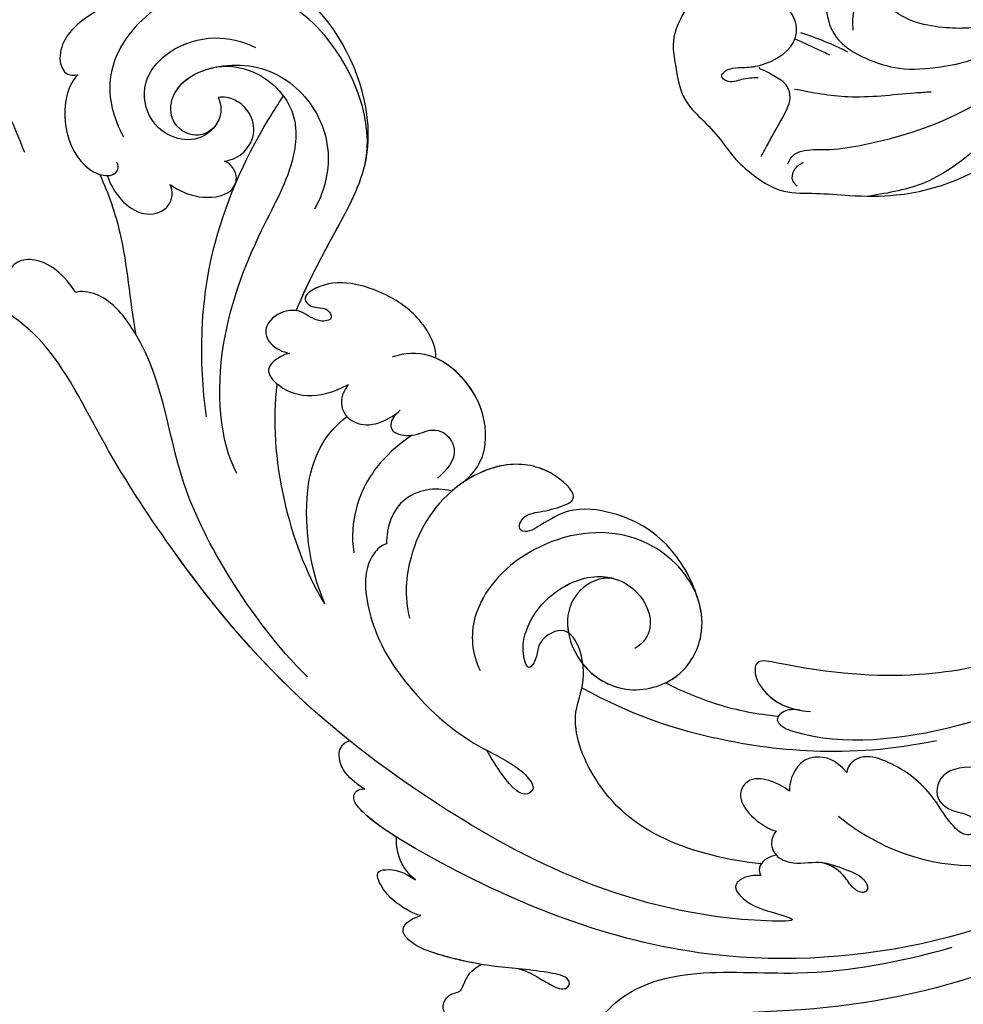
# Model space of a CAD drawing. Units: millimetres. Extents: x 4336 to 14836, y 4786 to 7756.
# Drawn here: x 6981 to 7042, y 6245 to 6309 of the extents above; entities that cross this region are included whole.
import ezdxf

# ---------------------------------------------------------------- set-up
doc = ezdxf.new("R2010")
doc.units = ezdxf.units.MM
doc.linetypes.add('HIDDEN', pattern=[9.525, 6.35, -3.175])
for name, color, linetype in [('2018-圖筆規範-輪廓線', 8, 'Continuous'), ('A-04.尺寸標註', 4, 'Continuous'), ('H-08.木作(細線)', 8, 'Continuous')]:
    doc.layers.add(name, color=color, linetype=linetype)
doc.styles.add('新細明體', font='PMingLiU.ttf')
doc.dimstyles.new('10', dxfattribs={"dimtxt": 25, "dimasz": 7.5, "dimexe": 5, "dimexo": 5, "dimgap": 3, "dimtad": 2, "dimdec": 0, "dimtxsty": '新細明體', "dimblk": 'ARCHTICK', "dimcen": 5, "dimclrd": 8, "dimclre": 8, "dimclrt": 4, "dimadec": 0, "dimazin": 0, "dimtfac": 1, "dimtdec": 0, "dimtix": 1, "dimtmove": 2, "dimatfit": 3, "dimldrblk": 'OPEN90', "dimfxl": 1.25, "dimlwd": 9, "dimlwe": 9, "dimarcsym": 0})

# ---------------------------------------------------------------- blocks, each defined once
blk = doc.blocks.new('GPR-1891-140')
at = {"layer": 'H-08.木作(細線)'}
for radius in [708, 697.086, 684.424, 638.749, 627]:
    blk.add_arc((0, 0), radius, 90, 180, dxfattribs=at)
blk = doc.blocks.new('_ArchTick')
at = {"color": 0, "linetype": 'ByBlock', "const_width": 0.15}
blk.add_lwpolyline([(-0.5, -0.5), (0.5, 0.5)], dxfattribs=at)
blk = doc.blocks.new('*D27')
at = {"layer": 'A-04.尺寸標註', "color": 8, "linetype": 'HIDDEN', "lineweight": 9, "transparency": 16777216}
for p, q in [((6543.203, 7274.464), (7560.514, 7274.464)), ((6543.247, 5466.68), (7560.514, 5466.68))]:
    blk.add_line(p, q, dxfattribs=at)
at = {"layer": 'A-04.尺寸標註', "color": 8, "lineweight": 9, "transparency": 16777216}
blk.add_line((7555.514, 7274.464), (7555.514, 5466.68), dxfattribs=at)
at = {"layer": 'DEFPOINTS', "color": 0, "transparency": 16777216}
for p in [(6538.203, 7274.464), (6538.247, 5466.68), (7555.514, 5466.68)]:
    blk.add_point(p, dxfattribs=at)
at = {"layer": 'A-04.尺寸標註', "color": 8, "lineweight": 9, "transparency": 16777216, "xscale": 7.5, "yscale": 7.5, "zscale": 7.5}
for p, rotation in [((7555.514, 7274.464), 90), ((7555.514, 5466.68), 270)]:
    blk.add_blockref('_ArchTick', p, dxfattribs=dict(at, rotation=rotation))
at = {"layer": 'A-04.尺寸標註', "color": 4, "transparency": 16777216, "insert": (7572.431, 6370.572), "char_height": 25, "attachment_point": 5, "rotation": 90, "style": '新細明體'}
blk.add_mtext('1808', dxfattribs=at)
blk = doc.blocks.new('_Open90')
at = {"color": 0, "linetype": 'ByBlock', "lineweight": -2}
for p, q in [((-0.5, 0.5), (0, 0)), ((0, 0), (-1, 0)), ((0, 0), (-0.5, -0.5))]:
    blk.add_line(p, q, dxfattribs=at)
blk = doc.blocks.new('SE-21230L')
at = {"layer": '2018-圖筆規範-輪廓線'}
blk.add_open_spline([(1231.242, 1939.985), (1231.455, 1940.763), (1232.372, 1944.114), (1232.862, 1948.964), (1233.491, 1954.596), (1233.37, 1957.689), (1232, 1961.333), (1231.427, 1964.023), (1230.301, 1964.802), (1229.787, 1966.69), (1228.466, 1969.688), (1225.924, 1972.609), (1224.169, 1974.518), (1223.22, 1975.341), (1221.781, 1977.336), (1219.358, 1979.855), (1215.456, 1982.281), (1211.897, 1983.311), (1208.808, 1983.382), (1206.39, 1983.23), (1204.017, 1983.413), (1202.236, 1982.29), (1200.885, 1981.113), (1200.001, 1979.866), (1198.823, 1978.749), (1197.355, 1977.403), (1197.042, 1975.596), (1196.464, 1973.018), (1198.083, 1970.833), (1199.418, 1968.488), (1201.375, 1967.861), (1202.988, 1967.105), (1204.779, 1966.906), (1206.158, 1967.362), (1207.259, 1967.591), (1208.093, 1967.779), (1208.927, 1968.243), (1209.428, 1969.61), (1210.475, 1971.036), (1212.263, 1972.026), (1214.11, 1972.271), (1215.804, 1972.289), (1217.462, 1971.928), (1219.208, 1971.357), (1220.435, 1970.19), (1221.54, 1968.966), (1222.292, 1967.528), (1223.198, 1965.554), (1223.332, 1963.087), (1223.697, 1961.319), (1223.888, 1960.397), (1223.956, 1959.382), (1224.131, 1956.751), (1223.996, 1952.784), (1223.166, 1947.873), (1221.646, 1942.188), (1219.027, 1937.33), (1215.656, 1933.357), (1212.753, 1930.589), (1208.65, 1928.567), (1205.143, 1926.929), (1202.089, 1925.821), (1200.128, 1925.535), (1199.317, 1925.468), (1199.097, 1925.45), (1199.48, 1925.95), (1200.589, 1927.398), (1201.13, 1930.352), (1200.637, 1933.972), (1198.694, 1937.301), (1195.651, 1939.066), (1193.349, 1939.827), (1192.172, 1939.885), (1191.827, 1939.902), (1191.904, 1940.239), (1192.178, 1941.437), (1191.81, 1943.732), (1190.67, 1946.565), (1188.068, 1949.039), (1184.809, 1950.367), (1181.774, 1950.521), (1179.303, 1950.342), (1176.997, 1949.409), (1175.085, 1947.896), (1174.201, 1946.576), (1173.851, 1946.054), (1173.124, 1945.578), (1171.498, 1944.515), (1169.362, 1941.878), (1168.488, 1938.438), (1168.759, 1933.735), (1170.455, 1928.33), (1174.505, 1923.703), (1177.886, 1921.456), (1179.52, 1920.557), (1179.849, 1920.376), (1180.129, 1919.789), (1181.153, 1917.644), (1183.98, 1914.424), (1189.09, 1911.476), (1194.452, 1910.486), (1199.644, 1910.457), (1204.41, 1911.262), (1210.509, 1913.078), (1217.128, 1917.447), (1222.717, 1922.924), (1226.704, 1929.298), (1229.607, 1934.52), (1230.79, 1938.473), (1231.242, 1939.985)], degree=3, knots=[0, 0, 0, 0, 2.417414, 10.417151, 14.530387, 18.055239, 22.322287, 25.194533, 25.717622, 26.257806, 30.869349, 35.574051, 37.72931, 38.664567, 39.320106, 45.091252, 49.01343, 52.985453, 56.037051, 58.223631, 60.29583, 62.995824, 64.194745, 65.68777, 67.534092, 69.097776, 71.496989, 72.816972, 76.874133, 78.887527, 80.692755, 82.759861, 84.284111, 85.939243, 87.062824, 87.659518, 88.513031, 89.778157, 91.853405, 93.72917, 95.719771, 97.391944, 98.782741, 100.802659, 102.797439, 103.764303, 105.744253, 107.631013, 110.222961, 113.052113, 113.052113, 113.052113, 116.103735, 120.961221, 124.913947, 131.026267, 138.560649, 141.183935, 146.672171, 150.412923, 154.830353, 158.31287, 160.094921, 160.75556, 160.75556, 160.75556, 162.631902, 166.188875, 169.349557, 173.518749, 177.18143, 179.67382, 180.707526, 180.707526, 180.707526, 181.741614, 184.379289, 187.495469, 190.767411, 194.854671, 197.760392, 199.833, 202.234491, 205.110059, 206.988017, 206.988017, 206.988017, 209.589029, 212.798049, 216.914273, 219.885005, 226.895692, 233.428202, 237.898983, 239.024918, 239.024918, 239.024918, 240.974478, 246.148623, 251.565183, 258.390485, 262.226535, 267.111005, 272.83998, 281.183624, 290.611809, 296.069938, 303.700437, 308.424691, 308.424691, 308.424691, 308.424691], dxfattribs=at)
at = {"layer": 'H-08.木作(細線)'}
for points in [[(1205.035, 1924.495), (1212.528, 1927.665), (1219.31, 1934.715), (1224.291, 1945.876), (1225.878, 1957.093), (1224.729, 1966.657), (1222.048, 1974.214), (1216.989, 1979.746), (1213.416, 1982.327), (1209.824, 1983.34)], [(1205.447, 1981.315), (1204.877, 1981.817), (1204.809, 1982.509), (1205.108, 1982.835)], [(1202.711, 1981.011), (1203.038, 1980.356), (1203.993, 1978.488), (1204.443, 1976.917), (1204.156, 1976.29), (1203.324, 1975.731), (1202.601, 1975.39), (1202.41, 1975.281), (1202.41, 1975.212)], [(1223.204, 1964.754), (1221.91, 1970.022), (1219.14, 1975.008), (1214.919, 1978.05), (1209.107, 1980.089), (1206.893, 1980.435), (1206.097, 1980.469), (1204.714, 1980.953), (1204.437, 1981.437)], [(1204.734, 1976.558), (1208.204, 1976.934), (1212.52, 1976.542), (1213.591, 1976.435)], [(1202.341, 1975.908), (1201.277, 1976.058), (1200.308, 1976.181), (1199.981, 1975.881), (1200.226, 1975.54), (1200.663, 1975.349), (1201.441, 1975.267), (1202.028, 1975.199), (1202.532, 1975.062), (1204.533, 1973.558), (1204.736, 1972.79), (1204.571, 1972.025), (1204.024, 1971.218), (1202.93, 1970.357), (1202.191, 1969.975), (1201.959, 1969.865), (1201.89, 1969.715), (1201.986, 1969.646)], [(1199.401, 1920.172), (1205.15, 1921.099), (1211.882, 1923.237), (1217.34, 1926.364), (1221.222, 1929.867), (1224.537, 1934.524), (1226.174, 1937.903), (1227.92, 1942.762), (1228.887, 1946.859), (1229.561, 1951.617), (1229.582, 1956.385), (1229.225, 1959.944), (1228.552, 1963.984), (1226.429, 1968.963), (1224.368, 1973.508), (1223.124, 1975.497)], [(1206.637, 1971.453), (1206.914, 1972.413), (1207.691, 1973.48), (1209.288, 1974.412), (1211.467, 1974.98), (1214.146, 1974.802), (1216.116, 1974.275), (1217.504, 1973.568)], [(1204.644, 1973.296), (1206.126, 1973.919), (1206.931, 1974.264)], [(1205.003, 1972.872), (1206.558, 1973.39), (1208.085, 1974.021)], [(1209.277, 1969.124), (1209.134, 1969.931), (1208.76, 1970.541), (1208.441, 1971.193), (1208.343, 1971.928), (1208.385, 1972.621)]]:
    blk.add_spline(points, degree=3, dxfattribs=at)
blk = doc.blocks.new('SE-21230R')
at = {"layer": 'H-08.木作(細線)', "color": 8, "rotation": 102.7595780489522}
blk.add_blockref('SE-21230L', (3726.219, 424.24), dxfattribs=at)
blk = doc.blocks.new('SE-21042R')
at = {"layer": 'H-08.木作(細線)'}
for points, knots in [([(1003.753, 236.347), (1003.513, 236.773), (1002.799, 237.692), (1001.022, 237.907), (1000.333, 237.196), (1000.414, 236.313), (1001.05, 235.919), (1000.684, 234.903), (1000.862, 234.138), (1001.148, 233.659)], [0, 0, 0, 0, 0.0033004, 0.00776797, 0.00983785, 0.01148722, 0.0131552, 0.01514806, 0.01838253, 0.01838253, 0.01838253, 0.01838253]), ([(1003.753, 236.347), (1003.513, 236.773), (1002.799, 237.692), (1001.022, 237.907), (1000.333, 237.196), (1000.414, 236.313), (1001.05, 235.919), (1000.684, 234.903), (1000.862, 234.138), (1001.148, 233.659)], [0, 0, 0, 0, 0.0033004, 0.00776797, 0.00983785, 0.01148722, 0.0131552, 0.01514806, 0.01838253, 0.01838253, 0.01838253, 0.01838253]), ([(1003.753, 236.347), (1003.513, 236.773), (1002.799, 237.692), (1001.022, 237.907), (1000.333, 237.196), (1000.414, 236.313), (1001.05, 235.919), (1000.684, 234.903), (1000.862, 234.138), (1001.148, 233.659)], [0, 0, 0, 0, 0.0033004, 0.00776797, 0.00983785, 0.01148722, 0.0131552, 0.01514806, 0.01838253, 0.01838253, 0.01838253, 0.01838253]), ([(1010.054, 235.537), (1009.399, 233.937), (1009.457, 230.42), (1012.952, 226.403), (1019.863, 222.872), (1023.918, 219.031), (1026.33, 216.362)], [0, 0, 0, 0, 0.01006218, 0.02326284, 0.03970599, 0.0631021, 0.0631021, 0.0631021, 0.0631021]), ([(1003.337, 232.613), (1003.959, 232.425), (1004.734, 232.405), (1005.691, 232.384), (1006.31, 232.283), (1006.752, 231.944), (1006.508, 231.258), (1004.208, 232.08), (1002.209, 233.317), (998.708, 234.621), (996.792, 234.983), (995.341, 234.644), (995.57, 233.737), (996.122, 233.1)], [0.00463804, 0.00463804, 0.00463804, 0.00463804, 0.00742879, 0.01002662, 0.01140191, 0.01231711, 0.0137416, 0.01678188, 0.02641494, 0.03622208, 0.04033862, 0.04256359, 0.04656004, 0.04656004, 0.04656004, 0.04656004]), ([(1003.337, 232.613), (1003.959, 232.425), (1004.734, 232.405), (1005.691, 232.384), (1006.31, 232.283), (1006.752, 231.944), (1006.508, 231.258), (1004.208, 232.08), (1002.209, 233.317), (998.708, 234.621), (996.792, 234.983), (995.341, 234.644), (995.57, 233.737), (996.122, 233.1)], [0.00463804, 0.00463804, 0.00463804, 0.00463804, 0.00742879, 0.01002662, 0.01140191, 0.01231711, 0.0137416, 0.01678188, 0.02641494, 0.03622208, 0.04033862, 0.04256359, 0.04656004, 0.04656004, 0.04656004, 0.04656004]), ([(1001.148, 233.659), (1000.155, 234.075), (998.456, 234.669), (996.792, 234.983), (995.341, 234.644), (995.57, 233.737), (996.122, 233.1)], [0.02853941, 0.02853941, 0.02853941, 0.02853941, 0.03622208, 0.04033862, 0.04256359, 0.04656004, 0.04656004, 0.04656004, 0.04656004]), ([(1037.34, 200.805), (1036.823, 202.574), (1033.278, 212.234), (1025.408, 222.062), (1015.334, 228.286), (1014.217, 232.14), (1016.118, 234.522), (1018.41, 234.087), (1019.054, 233.106)], [0.2795916, 0.2795916, 0.2795916, 0.2795916, 0.2927878, 0.3531845, 0.3676417, 0.3734653, 0.3786764, 0.3852553, 0.3852553, 0.3852553, 0.3852553]), ([(1037.34, 200.805), (1036.823, 202.574), (1033.278, 212.234), (1025.408, 222.062), (1015.334, 228.286), (1014.217, 232.14), (1016.118, 234.522), (1018.41, 234.087), (1019.054, 233.106)], [0.2795916, 0.2795916, 0.2795916, 0.2795916, 0.2927878, 0.3531845, 0.3676417, 0.3734653, 0.3786764, 0.3852553, 0.3852553, 0.3852553, 0.3852553]), ([(996.122, 233.1), (995.616, 233.257), (994.627, 233.306), (993.292, 233.113), (992.033, 232.332), (992.83, 231.53), (993.671, 231.281), (994.584, 231.322)], [0, 0, 0, 0, 0.00374593, 0.00687469, 0.00947245, 0.01120619, 0.01562779, 0.01562779, 0.01562779, 0.01562779]), ([(996.122, 233.1), (995.616, 233.257), (994.627, 233.306), (993.292, 233.113), (992.033, 232.332), (992.83, 231.53), (993.671, 231.281), (994.584, 231.322)], [0, 0, 0, 0, 0.00374593, 0.00687469, 0.00947245, 0.01120619, 0.01562779, 0.01562779, 0.01562779, 0.01562779]), ([(996.122, 233.1), (995.616, 233.257), (994.627, 233.306), (993.292, 233.113), (992.033, 232.332), (992.83, 231.53), (993.671, 231.281), (994.584, 231.322)], [0, 0, 0, 0, 0.00374593, 0.00687469, 0.00947245, 0.01120619, 0.01562779, 0.01562779, 0.01562779, 0.01562779]), ([(1037.34, 200.805), (1036.823, 202.574), (1033.278, 212.234), (1025.408, 222.062), (1015.334, 228.286), (1014.436, 231.386), (1014.674, 232.247), (1014.683, 232.279)], [0.27959161, 0.27959161, 0.27959161, 0.27959161, 0.29278777, 0.3531845, 0.3676417, 0.37346534, 0.37369044, 0.37369044, 0.37369044, 0.37369044]), ([(994.584, 231.322), (994.093, 231.279), (993.063, 230.905), (992.339, 230.168), (992.073, 229.647)], [0, 0, 0, 0, 0.003317528, 0.007414716, 0.007414716, 0.007414716, 0.007414716]), ([(994.584, 231.322), (994.093, 231.279), (993.063, 230.905), (992.339, 230.168), (992.073, 229.647)], [0, 0, 0, 0, 0.003317528, 0.007414716, 0.007414716, 0.007414716, 0.007414716]), ([(994.584, 231.322), (994.093, 231.279), (993.063, 230.905), (992.339, 230.168), (992.073, 229.647)], [0, 0, 0, 0, 0.003317528, 0.007414716, 0.007414716, 0.007414716, 0.007414716]), ([(1034.516, 190.553), (1035.626, 195.226), (1033.475, 209.62), (1016.308, 226.481), (998.303, 229.585), (989.784, 229.724), (988.375, 229.128), (988.185, 228.613), (988.427, 228.182), (988.642, 228.112)], [0, 0, 0, 0, 0.0384109, 0.1027013, 0.1456505, 0.1599473, 0.1630863, 0.1642761, 0.1651786, 0.1651786, 0.1651786, 0.1651786]), ([(1034.516, 190.553), (1035.626, 195.226), (1033.475, 209.62), (1016.308, 226.481), (998.303, 229.585), (989.784, 229.724), (988.375, 229.128), (988.185, 228.613), (988.427, 228.182), (988.642, 228.112)], [0, 0, 0, 0, 0.0384109, 0.1027013, 0.1456505, 0.1599473, 0.1630863, 0.1642761, 0.1651786, 0.1651786, 0.1651786, 0.1651786]), ([(992.073, 229.647), (990.86, 229.654), (989.385, 229.555), (988.375, 229.128), (988.185, 228.613), (988.427, 228.182), (988.642, 228.112)], [0.15092518, 0.15092518, 0.15092518, 0.15092518, 0.15994731, 0.16308629, 0.16427609, 0.16517864, 0.16517864, 0.16517864, 0.16517864]), ([(988.642, 228.112), (988.115, 228.138), (987.187, 228.065), (986.204, 227.453), (985.785, 226.675), (985.964, 226.184), (986.152, 226.002)], [0, 0, 0, 0, 0.003816273, 0.00634295, 0.008143251, 0.009758049, 0.009758049, 0.009758049, 0.009758049]), ([(988.642, 228.112), (988.115, 228.138), (987.187, 228.065), (986.204, 227.453), (985.785, 226.675), (985.964, 226.184), (986.152, 226.002)], [0, 0, 0, 0, 0.003816273, 0.00634295, 0.008143251, 0.009758049, 0.009758049, 0.009758049, 0.009758049]), ([(988.642, 228.112), (988.115, 228.138), (987.187, 228.065), (986.204, 227.453), (985.785, 226.675), (985.964, 226.184), (986.152, 226.002)], [0, 0, 0, 0, 0.003816273, 0.00634295, 0.008143251, 0.009758049, 0.009758049, 0.009758049, 0.009758049]), ([(1013.344, 219.085), (1012.724, 219.441), (1012.285, 219.987), (1012.286, 220.764), (1013.627, 221.114), (1014.799, 220.851), (1017.355, 220.071), (1008.477, 225.713), (988.74, 227.398), (975.417, 224.332), (962.216, 218.371), (955.607, 214.18), (950.175, 214.453), (947.647, 216.083), (945.284, 216.272), (943.439, 215.072), (944.548, 213.317), (945.59, 212.816)], [0, 0, 0, 0, 0.0034235, 0.0048291, 0.0077953, 0.0123532, 0.0157328, 0.0203758, 0.0661403, 0.1301782, 0.1505479, 0.1683352, 0.1809263, 0.1863096, 0.1931276, 0.1966787, 0.2026934, 0.2026934, 0.2026934, 0.2026934]), ([(1013.344, 219.085), (1012.724, 219.441), (1012.285, 219.987), (1012.286, 220.764), (1013.627, 221.114), (1014.799, 220.851), (1017.355, 220.071), (1008.477, 225.713), (988.74, 227.398), (975.417, 224.332), (962.216, 218.371), (955.607, 214.18), (950.175, 214.453), (947.647, 216.083), (945.284, 216.272), (943.439, 215.072), (944.548, 213.317), (945.59, 212.816)], [0, 0, 0, 0, 0.0034235, 0.0048291, 0.0077953, 0.0123532, 0.0157328, 0.0203758, 0.0661403, 0.1301782, 0.1505479, 0.1683352, 0.1809263, 0.1863096, 0.1931276, 0.1966787, 0.2026934, 0.2026934, 0.2026934, 0.2026934]), ([(986.152, 226.002), (980.34, 225.359), (973.135, 223.301), (962.216, 218.371), (955.607, 214.18), (950.175, 214.453), (947.647, 216.083), (945.284, 216.272), (943.439, 215.072), (944.548, 213.317), (945.59, 212.816)], [0.0838084, 0.0838084, 0.0838084, 0.0838084, 0.1301782, 0.1505479, 0.1683352, 0.1809263, 0.1863096, 0.1931276, 0.1966787, 0.2026934, 0.2026934, 0.2026934, 0.2026934]), ([(981.609, 223.966), (978.911, 223.378), (974.258, 221.607), (966.637, 217.215), (962.593, 211.571), (957.223, 210.03), (955.785, 210.665), (955.561, 210.968)], [0, 0, 0, 0, 0.01955622, 0.03564306, 0.06170847, 0.06840755, 0.07169022, 0.07169022, 0.07169022, 0.07169022]), ([(981.609, 223.966), (978.911, 223.378), (974.258, 221.607), (966.637, 217.215), (962.593, 211.571), (957.223, 210.03), (955.785, 210.665), (955.561, 210.968)], [0, 0, 0, 0, 0.01955622, 0.03564306, 0.06170847, 0.06840755, 0.07169022, 0.07169022, 0.07169022, 0.07169022]), ([(981.308, 213.922), (981.071, 214.208), (980.636, 215.936), (983.003, 218.88), (987.138, 221.108), (992.049, 222.067), (995.306, 221.581), (996.987, 221.685), (998.018, 222.136), (997.601, 223.196), (995.671, 222.626), (994.493, 222.018), (993.99, 221.749)], [0, 0, 0, 0, 0.00243848, 0.01227648, 0.02263225, 0.03745397, 0.04441318, 0.04766587, 0.05034536, 0.05164675, 0.05656097, 0.06144246, 0.06144246, 0.06144246, 0.06144246]), ([(981.308, 213.922), (981.071, 214.208), (980.636, 215.936), (983.003, 218.88), (987.138, 221.108), (992.049, 222.067), (995.306, 221.581), (996.987, 221.685), (998.018, 222.136), (997.601, 223.196), (995.671, 222.626), (994.493, 222.018), (993.99, 221.749)], [0, 0, 0, 0, 0.00243848, 0.01227648, 0.02263225, 0.03745397, 0.04441318, 0.04766587, 0.05034536, 0.05164675, 0.05656097, 0.06144246, 0.06144246, 0.06144246, 0.06144246]), ([(1012.953, 218.432), (1011.125, 219.371), (1006.489, 220.95), (1001.401, 220.232), (997.355, 217.274), (997.044, 214.051), (993.997, 211.509), (992.946, 214.033), (993.515, 214.846), (993.577, 216.111), (992.41, 215.1), (991.726, 213.291), (991.942, 210.85), (993.64, 208.147), (996.574, 207.432), (998.883, 209.003), (998.853, 210.421), (998.549, 211.029)], [0, 0, 0, 0, 0.01406613, 0.02884642, 0.03979089, 0.04590122, 0.05359002, 0.05802986, 0.06013798, 0.06192081, 0.0641697, 0.06706938, 0.07372083, 0.0813247, 0.08805771, 0.09373247, 0.09736894, 0.09736894, 0.09736894, 0.09736894]), ([(1012.953, 218.432), (1011.125, 219.371), (1006.489, 220.95), (1001.401, 220.232), (997.355, 217.274), (997.044, 214.051), (993.997, 211.509), (992.946, 214.033), (993.515, 214.846), (993.577, 216.111), (992.41, 215.1), (991.726, 213.291), (991.942, 210.85), (993.303, 208.683), (994.6, 208.045), (994.945, 207.937)], [0, 0, 0, 0, 0.01406613, 0.02884642, 0.03979089, 0.04590122, 0.05359002, 0.05802986, 0.06013798, 0.06192081, 0.0641697, 0.06706938, 0.07372083, 0.0813247, 0.08389097, 0.08389097, 0.08389097, 0.08389097]), ([(980.024, 219.349), (977.879, 218.341), (973.563, 214.896), (970.798, 211.133), (969.76, 208.966)], [0, 0, 0, 0, 0.01573359, 0.03442749, 0.03442749, 0.03442749, 0.03442749]), ([(980.024, 219.349), (977.892, 217.941), (974.224, 213.447), (974.147, 209.94), (974.712, 208.322)], [0, 0, 0, 0, 0.01701328, 0.0312757, 0.0312757, 0.0312757, 0.0312757]), ([(1013.481, 217.434), (1013.3, 217.608), (1013.063, 217.935), (1012.857, 218.541), (1013.135, 218.987), (1013.344, 219.085)], [0.036524562, 0.036524562, 0.036524562, 0.036524562, 0.03799526, 0.039615461, 0.04111542, 0.04111542, 0.04111542, 0.04111542]), ([(1013.481, 217.434), (1013.3, 217.608), (1013.063, 217.935), (1012.857, 218.541), (1013.135, 218.987), (1013.344, 219.085)], [0.036524562, 0.036524562, 0.036524562, 0.036524562, 0.03799526, 0.039615461, 0.04111542, 0.04111542, 0.04111542, 0.04111542]), ([(1000.381, 206.204), (999.453, 205.358), (996.531, 203.786), (993.02, 204.072), (990.203, 205.381), (989.265, 207.173), (988.702, 208.416), (987.982, 208.581), (987.704, 207.591), (988.758, 206.756), (989.528, 205.904), (990.369, 204.685), (987.776, 204.046), (984.949, 205.147), (982.517, 208.885), (982.571, 213.29), (984.111, 216.193), (985.153, 217.209)], [0, 0, 0, 0, 0.00782337, 0.0180267, 0.02511687, 0.02973991, 0.0322765, 0.03246231, 0.03459125, 0.03730093, 0.04089823, 0.04312533, 0.04766613, 0.05424389, 0.0621815, 0.07672893, 0.08643562, 0.08643562, 0.08643562, 0.08643562]), ([(994.945, 207.937), (994.15, 208.298), (993.25, 209.79), (993.696, 212.086), (996.109, 214.051), (999.651, 214.041), (1002.227, 211.27), (1002.01, 207.334), (998.558, 204.505), (992.715, 204.874), (988.627, 209.69), (988.17, 214.806), (989.787, 216.97), (990.845, 217.606)], [0, 0, 0, 0, 0.00503896, 0.01029087, 0.01726821, 0.02548429, 0.03360405, 0.04077196, 0.05141204, 0.06271515, 0.07721315, 0.08870713, 0.09781375, 0.09781375, 0.09781375, 0.09781375]), ([(1012.639, 216.133), (1012.62, 216.349), (1012.674, 216.874), (1013.312, 217.548), (1014.77, 217.449), (1016.018, 216.13), (1017.747, 215.84), (1019.026, 215.528), (1019.72, 216.057), (1019.592, 216.545), (1018.801, 216.645), (1017.887, 216.113), (1016.896, 216.01), (1016.164, 216.288)], [0, 0, 0, 0, 0.0014112, 0.00372955, 0.00641916, 0.01087456, 0.01523331, 0.01897172, 0.02039688, 0.02043569, 0.02211974, 0.02464169, 0.02889128, 0.02889128, 0.02889128, 0.02889128]), ([(1012.639, 216.133), (1012.62, 216.349), (1012.674, 216.874), (1013.312, 217.548), (1014.77, 217.449), (1016.018, 216.13), (1017.747, 215.84), (1019.026, 215.528), (1019.72, 216.057), (1019.592, 216.545), (1018.801, 216.645), (1017.887, 216.113), (1016.896, 216.01), (1016.164, 216.288)], [0, 0, 0, 0, 0.0014112, 0.00372955, 0.00641916, 0.01087456, 0.01523331, 0.01897172, 0.02039688, 0.02043569, 0.02211974, 0.02464169, 0.02889128, 0.02889128, 0.02889128, 0.02889128]), ([(1011.985, 213.466), (1011.461, 213.428), (1010.495, 213.524), (1009.392, 213.999), (1009.169, 215.101), (1009.879, 215.976), (1011.31, 216.302), (1012.271, 216.227), (1012.639, 216.133)], [0, 0, 0, 0, 0.00273851, 0.00639322, 0.00882482, 0.01094103, 0.0147086, 0.01755974, 0.01755974, 0.01755974, 0.01755974]), ([(1011.985, 213.466), (1011.461, 213.428), (1010.495, 213.524), (1009.392, 213.999), (1009.169, 215.101), (1009.879, 215.976), (1011.31, 216.302), (1012.271, 216.227), (1012.639, 216.133)], [0, 0, 0, 0, 0.00273851, 0.00639322, 0.00882482, 0.01094103, 0.0147086, 0.01755974, 0.01755974, 0.01755974, 0.01755974]), ([(978.947, 207.091), (978.581, 207.87), (977.928, 210.068), (978.171, 212.901), (979.15, 214.78), (979.842, 215.556)], [0, 0, 0, 0, 0.00607612, 0.01428365, 0.02138773, 0.02138773, 0.02138773, 0.02138773]), ([(955.418, 193.717), (956.95, 192.421), (960.837, 192.537), (963.207, 196.11), (963.443, 201.324), (964.877, 209.101), (968.603, 214.15), (970.646, 215.262)], [0, 0, 0, 0, 0.00854001, 0.01709126, 0.02988326, 0.04861246, 0.06894869, 0.06894869, 0.06894869, 0.06894869]), ([(955.418, 193.717), (956.95, 192.421), (960.837, 192.537), (963.207, 196.11), (963.443, 201.324), (964.877, 209.101), (968.603, 214.15), (970.646, 215.262)], [0, 0, 0, 0, 0.00854001, 0.01709126, 0.02988326, 0.04861246, 0.06894869, 0.06894869, 0.06894869, 0.06894869]), ([(997.02, 215.026), (1000.614, 214.773), (1006.575, 213.373), (1014.025, 209.693), (1018.28, 205.579)], [0, 0, 0, 0, 0.02472373, 0.05939716, 0.05939716, 0.05939716, 0.05939716]), ([(996.261, 213.691), (997.311, 214.046), (999.703, 213.985), (1002.227, 211.27), (1002.054, 208.126), (1000.967, 206.7), (1000.381, 206.204)], [0.01773696, 0.01773696, 0.01773696, 0.01773696, 0.02548429, 0.03360405, 0.04077196, 0.04619778, 0.04619778, 0.04619778, 0.04619778]), ([(1015.539, 213.14), (1023.658, 214.052), (1030.361, 206.749), (1032.73, 199.978), (1033.153, 196.699)], [0, 0, 0, 0, 0.05037487, 0.06797574, 0.06797574, 0.06797574, 0.06797574]), ([(983.058, 208.765), (981.95, 209.129), (980.185, 210.825), (980.717, 213.009), (981.308, 213.922)], [0, 0, 0, 0, 0.00687115, 0.01450586, 0.01450586, 0.01450586, 0.01450586]), ([(983.058, 208.765), (981.95, 209.129), (980.185, 210.825), (980.717, 213.009), (981.308, 213.922)], [0, 0, 0, 0, 0.00687115, 0.01450586, 0.01450586, 0.01450586, 0.01450586]), ([(1014.472, 210.458), (1013.378, 210.117), (1012.346, 210.493), (1011.465, 211.449), (1011.502, 212.775), (1011.985, 213.466)], [0, 0, 0, 0, 0.00493028, 0.00786935, 0.01344145, 0.01344145, 0.01344145, 0.01344145]), ([(1014.472, 210.458), (1013.378, 210.117), (1012.346, 210.493), (1011.465, 211.449), (1011.502, 212.775), (1011.985, 213.466)], [0, 0, 0, 0, 0.00493028, 0.00786935, 0.01344145, 0.01344145, 0.01344145, 0.01344145]), ([(967.044, 213.234), (964.617, 210.379), (961.208, 204.607), (960.078, 197.318), (960.092, 193.578), (960.097, 192.977)], [0, 0, 0, 0, 0.02573947, 0.04762831, 0.05183098, 0.05183098, 0.05183098, 0.05183098]), ([(955.561, 210.968), (955.046, 210.703), (953.625, 210.262), (952.06, 210.526), (951.194, 211.274), (951.135, 212.021), (951.265, 212.301)], [0, 0, 0, 0, 0.00402634, 0.00807696, 0.01118973, 0.01327001, 0.01327001, 0.01327001, 0.01327001]), ([(955.561, 210.968), (955.046, 210.703), (953.625, 210.262), (952.06, 210.526), (951.194, 211.274), (951.135, 212.021), (951.265, 212.301)], [0, 0, 0, 0, 0.00402634, 0.00807696, 0.01118973, 0.01327001, 0.01327001, 0.01327001, 0.01327001]), ([(994.945, 207.937), (994.15, 208.298), (993.25, 209.79), (993.572, 211.445), (994.177, 212.265), (994.381, 212.485)], [0, 0, 0, 0, 0.00503896, 0.01029087, 0.01245066, 0.01245066, 0.01245066, 0.01245066]), ([(1001.422, 211.846), (1001.587, 211.582), (1002.177, 210.362), (1002.054, 208.126), (1000.967, 206.7), (1000.381, 206.204)], [0.03146726, 0.03146726, 0.03146726, 0.03146726, 0.03360405, 0.04077196, 0.04619778, 0.04619778, 0.04619778, 0.04619778]), ([(1001.422, 211.846), (1002.55, 211.739), (1005.137, 211.309), (1007.554, 210.373), (1008.769, 209.735)], [0, 0, 0, 0, 0.00895554, 0.01850221, 0.01850221, 0.01850221, 0.01850221]), ([(1001.422, 211.846), (1002.55, 211.739), (1005.137, 211.309), (1007.554, 210.373), (1008.769, 209.735)], [0, 0, 0, 0, 0.00895554, 0.01850221, 0.01850221, 0.01850221, 0.01850221]), ([(1001.422, 211.846), (1002.55, 211.739), (1005.137, 211.309), (1007.554, 210.373), (1008.769, 209.735)], [0, 0, 0, 0, 0.00895554, 0.01850221, 0.01850221, 0.01850221, 0.01850221]), ([(952.772, 203.659), (953.922, 204.423), (956.679, 206.591), (958.724, 209.46), (960.254, 211.136)], [0, 0, 0, 0, 0.00950177, 0.02527473, 0.02527473, 0.02527473, 0.02527473]), ([(952.772, 203.659), (953.922, 204.423), (956.679, 206.591), (958.724, 209.46), (960.254, 211.136)], [0, 0, 0, 0, 0.00950177, 0.02527473, 0.02527473, 0.02527473, 0.02527473]), ([(1009.748, 208.668), (1009.344, 208.829), (1008.794, 209.274), (1008.687, 209.984), (1009.369, 210.245), (1012.907, 209.454), (1018.559, 205.033), (1022.827, 199.229), (1024.21, 196.184), (1024.486, 195.513)], [0, 0, 0, 0, 0.00185744, 0.00397693, 0.00450432, 0.00784058, 0.0331077, 0.05166246, 0.05681904, 0.05681904, 0.05681904, 0.05681904]), ([(1009.748, 208.668), (1009.344, 208.829), (1008.794, 209.274), (1008.687, 209.984), (1009.369, 210.245), (1012.907, 209.454), (1018.559, 205.033), (1022.827, 199.229), (1024.21, 196.184), (1024.486, 195.513)], [0, 0, 0, 0, 0.00185744, 0.00397693, 0.00450432, 0.00784058, 0.0331077, 0.05166246, 0.05681904, 0.05681904, 0.05681904, 0.05681904]), ([(1027.401, 202.219), (1026.782, 203.387), (1025.727, 204.547), (1023.331, 205.092), (1021.547, 205.379), (1019.383, 207.067), (1020.199, 208.97), (1021.839, 208.899), (1022.786, 208.359), (1023.826, 209.005), (1023.249, 209.884), (1021.768, 209.677), (1019.826, 208.543), (1017.329, 208.223), (1015.164, 208.673), (1014.383, 209.45), (1014.322, 210.136), (1014.472, 210.458)], [0, 0, 0, 0, 0.00870761, 0.01155069, 0.01671589, 0.02209015, 0.02648784, 0.02919205, 0.03231162, 0.03398217, 0.03578904, 0.03807917, 0.04316195, 0.05161819, 0.0556778, 0.05768768, 0.0600202, 0.0600202, 0.0600202, 0.0600202]), ([(1027.401, 202.219), (1026.782, 203.387), (1025.727, 204.547), (1023.331, 205.092), (1021.547, 205.379), (1019.383, 207.067), (1020.199, 208.97), (1021.839, 208.899), (1022.786, 208.359), (1023.826, 209.005), (1023.249, 209.884), (1021.768, 209.677), (1019.826, 208.543), (1017.329, 208.223), (1015.164, 208.673), (1014.383, 209.45), (1014.322, 210.136), (1014.472, 210.458)], [0, 0, 0, 0, 0.00870761, 0.01155069, 0.01671589, 0.02209015, 0.02648784, 0.02919205, 0.03231162, 0.03398217, 0.03578904, 0.03807917, 0.04316195, 0.05161819, 0.0556778, 0.05768768, 0.0600202, 0.0600202, 0.0600202, 0.0600202]), ([(1009.748, 208.668), (1009.344, 208.829), (1008.934, 209.161), (1008.777, 209.594), (1008.769, 209.735)], [0, 0, 0, 0, 0.001857442, 0.002967869, 0.002967869, 0.002967869, 0.002967869]), ([(969.408, 206.85), (969.23, 206.988), (968.894, 207.494), (968.528, 208.62), (970.644, 209.398), (972.604, 208.483), (973.687, 206.517)], [0, 0, 0, 0, 0.00168939, 0.00443801, 0.0084411, 0.02153257, 0.02153257, 0.02153257, 0.02153257]), ([(969.408, 206.85), (969.23, 206.988), (968.894, 207.494), (968.528, 208.62), (970.644, 209.398), (972.604, 208.483), (973.687, 206.517)], [0, 0, 0, 0, 0.00168939, 0.00443801, 0.0084411, 0.02153257, 0.02153257, 0.02153257, 0.02153257]), ([(1018.116, 167.721), (1021.799, 170), (1026.228, 177.247), (1025.275, 191.983), (1016.965, 202.007), (1009.843, 205.785), (1005.507, 207.37), (1006.06, 208.421), (1007.348, 209.025), (1008.836, 209.201), (1010.365, 208.371)], [0, 0, 0, 0, 0.0142805, 0.0554038, 0.0903989, 0.1114179, 0.1144758, 0.1167821, 0.1202042, 0.1273783, 0.1273783, 0.1273783, 0.1273783]), ([(1018.116, 167.721), (1021.799, 170), (1026.228, 177.247), (1025.275, 191.983), (1016.965, 202.007), (1009.843, 205.785), (1005.507, 207.37), (1006.06, 208.421), (1007.348, 209.025), (1008.836, 209.201), (1010.365, 208.371)], [0, 0, 0, 0, 0.0142805, 0.0554038, 0.0903989, 0.1114179, 0.1144758, 0.1167821, 0.1202042, 0.1273783, 0.1273783, 0.1273783, 0.1273783]), ([(1019.343, 168.529), (1022.07, 170.453), (1026.21, 177.528), (1025.275, 191.983), (1016.965, 202.007), (1009.843, 205.785), (1005.507, 207.37), (1006.06, 208.421), (1007.238, 208.974), (1008.532, 209.161), (1009.699, 208.688)], [0.0017238, 0.0017238, 0.0017238, 0.0017238, 0.0142805, 0.0554038, 0.0903989, 0.1114179, 0.1144758, 0.1167821, 0.1202042, 0.1262815, 0.1262815, 0.1262815, 0.1262815]), ([(973.687, 206.517), (973.659, 206.74), (973.696, 207.555), (974.324, 208.338), (975.651, 208.477), (976.777, 207.656), (977.335, 206.513), (977.405, 206.131)], [0, 0, 0, 0, 0.00157828, 0.00491093, 0.00808722, 0.01173167, 0.01446241, 0.01446241, 0.01446241, 0.01446241]), ([(973.687, 206.517), (973.659, 206.74), (973.696, 207.555), (974.324, 208.338), (975.651, 208.477), (976.777, 207.656), (977.335, 206.513), (977.405, 206.131)], [0, 0, 0, 0, 0.00157828, 0.00491093, 0.00808722, 0.01173167, 0.01446241, 0.01446241, 0.01446241, 0.01446241]), ([(977.405, 206.131), (977.389, 206.287), (977.231, 206.791), (977.454, 207.758), (979.088, 207.247), (979.583, 206.13), (980.686, 205.702), (982.239, 206.469), (982.063, 207.818), (981.818, 208.552)], [0, 0, 0, 0, 0.00123992, 0.00358785, 0.0062609, 0.00963928, 0.01243597, 0.01506906, 0.01991643, 0.01991643, 0.01991643, 0.01991643]), ([(977.405, 206.131), (977.389, 206.287), (977.231, 206.791), (977.454, 207.758), (979.088, 207.247), (979.583, 206.13), (980.686, 205.702), (982.239, 206.469), (982.063, 207.818), (981.818, 208.552)], [0, 0, 0, 0, 0.00123992, 0.00358785, 0.0062609, 0.00963928, 0.01243597, 0.01506906, 0.01991643, 0.01991643, 0.01991643, 0.01991643]), ([(1000.381, 206.204), (999.453, 205.358), (996.531, 203.786), (993.02, 204.072), (990.203, 205.381), (989.265, 207.173), (988.702, 208.416), (987.982, 208.581), (987.704, 207.591), (988.758, 206.756), (989.528, 205.904), (990.369, 204.685), (987.776, 204.046), (984.949, 205.147), (983.585, 207.243), (983.13, 208.528), (983.058, 208.765)], [0, 0, 0, 0, 0.00782337, 0.0180267, 0.02511687, 0.02973991, 0.0322765, 0.03246231, 0.03459125, 0.03730093, 0.04089823, 0.04312533, 0.04766613, 0.05424389, 0.0621815, 0.06396625, 0.06396625, 0.06396625, 0.06396625]), ([(1000.381, 206.204), (999.453, 205.358), (996.531, 203.786), (993.02, 204.072), (990.203, 205.381), (989.265, 207.173), (988.702, 208.416), (987.982, 208.581), (987.704, 207.591), (988.758, 206.756), (989.528, 205.904), (990.369, 204.685), (987.776, 204.046), (985.001, 205.126), (983.794, 206.923), (983.367, 207.918)], [0, 0, 0, 0, 0.00782337, 0.0180267, 0.02511687, 0.02973991, 0.0322765, 0.03246231, 0.03459125, 0.03730093, 0.04089823, 0.04312533, 0.04766613, 0.05424389, 0.06182604, 0.06182604, 0.06182604, 0.06182604]), ([(983.367, 207.918), (983.755, 206.708), (983.494, 204.844), (981.092, 202.311), (977.305, 201.607), (975.674, 202.84), (975.141, 203.5)], [0, 0, 0, 0, 0.00639707, 0.01347953, 0.02282421, 0.02901038, 0.02901038, 0.02901038, 0.02901038]), ([(983.367, 207.918), (983.755, 206.708), (983.494, 204.844), (981.092, 202.311), (977.305, 201.607), (975.674, 202.84), (975.141, 203.5)], [0, 0, 0, 0, 0.00639707, 0.01347953, 0.02282421, 0.02901038, 0.02901038, 0.02901038, 0.02901038]), ([(983.367, 207.918), (983.755, 206.708), (983.494, 204.844), (981.207, 202.432), (978.702, 201.873), (977.565, 202.04)], [0, 0, 0, 0, 0.00639707, 0.01347953, 0.0217345, 0.0217345, 0.0217345, 0.0217345]), ([(977.565, 202.04), (977.214, 201.384), (975.331, 200.296), (972.139, 200.146), (968.881, 201.181), (968.075, 203.437), (969.192, 203.601), (969.743, 202.98), (970.668, 203.467), (969.788, 204.283), (968.442, 203.978), (967.156, 205.068), (967.079, 206.534), (968.195, 207.133), (968.955, 207.032), (969.408, 206.85)], [0, 0, 0, 0, 0.00570594, 0.01244027, 0.02342177, 0.02665096, 0.02772368, 0.03031972, 0.03155279, 0.03330194, 0.03608991, 0.03962739, 0.04332183, 0.04508745, 0.04855647, 0.04855647, 0.04855647, 0.04855647]), ([(977.565, 202.04), (977.214, 201.384), (975.331, 200.296), (972.139, 200.146), (968.881, 201.181), (968.075, 203.437), (969.192, 203.601), (969.743, 202.98), (970.668, 203.467), (969.788, 204.283), (968.442, 203.978), (967.156, 205.068), (967.079, 206.534), (968.195, 207.133), (968.955, 207.032), (969.408, 206.85)], [0, 0, 0, 0, 0.00570594, 0.01244027, 0.02342177, 0.02665096, 0.02772368, 0.03031972, 0.03155279, 0.03330194, 0.03608991, 0.03962739, 0.04332183, 0.04508745, 0.04855647, 0.04855647, 0.04855647, 0.04855647]), ([(916.238, 197.011), (917.695, 196.936), (925.116, 196.856), (936.545, 198.459), (944.628, 202.634), (947.862, 205.06)], [0.05232503, 0.05232503, 0.05232503, 0.05232503, 0.06186305, 0.10065986, 0.13106328, 0.13106328, 0.13106328, 0.13106328]), ([(953.225, 203.465), (953.656, 203.808), (954.599, 204.333), (956.401, 204.571), (957.866, 203.397), (957.556, 202.152), (956.977, 201.775)], [0, 0, 0, 0, 0.00382288, 0.00779178, 0.01166014, 0.01579537, 0.01579537, 0.01579537, 0.01579537]), ([(953.225, 203.465), (953.656, 203.808), (954.599, 204.333), (956.401, 204.571), (957.866, 203.397), (957.556, 202.152), (956.977, 201.775)], [0, 0, 0, 0, 0.00382288, 0.00779178, 0.01166014, 0.01579537, 0.01579537, 0.01579537, 0.01579537]), ([(968.264, 204.295), (967.879, 202.205), (967.681, 198.391), (967.11, 192.032), (960.709, 186.658), (952.496, 186.401), (947.481, 189.581), (946.632, 192.444), (946.83, 193.235), (947.777, 193.274), (948.257, 193.069)], [0.04732921, 0.04732921, 0.04732921, 0.04732921, 0.06401181, 0.07658692, 0.0958769, 0.11105908, 0.12974462, 0.13181609, 0.13315451, 0.13625352, 0.13625352, 0.13625352, 0.13625352]), ([(968.264, 204.295), (967.879, 202.205), (967.681, 198.391), (967.11, 192.032), (960.709, 186.658), (952.496, 186.401), (947.481, 189.581), (946.632, 192.444), (946.83, 193.235), (947.777, 193.274), (948.257, 193.069)], [0.04732921, 0.04732921, 0.04732921, 0.04732921, 0.06401181, 0.07658692, 0.0958769, 0.11105908, 0.12974462, 0.13181609, 0.13315451, 0.13625352, 0.13625352, 0.13625352, 0.13625352]), ([(948.092, 198.968), (947.981, 199.541), (948.295, 201.331), (950.163, 203.426), (952.408, 203.881), (953.629, 203.351), (953.652, 202.63), (953.277, 202.387)], [0, 0, 0, 0, 0.00430629, 0.01303973, 0.0171726, 0.02020106, 0.02217551, 0.02217551, 0.02217551, 0.02217551]), ([(948.092, 198.968), (947.981, 199.541), (948.295, 201.331), (950.163, 203.426), (952.408, 203.881), (953.629, 203.351), (953.652, 202.63), (953.277, 202.387)], [0, 0, 0, 0, 0.00430629, 0.01303973, 0.0171726, 0.02020106, 0.02217551, 0.02217551, 0.02217551, 0.02217551]), ([(968.113, 203.38), (967.845, 201.573), (967.653, 198.074), (967.11, 192.032), (962.725, 188.35), (959.843, 187.331), (959.789, 187.312)], [0.04975016, 0.04975016, 0.04975016, 0.04975016, 0.06401181, 0.07658692, 0.0958769, 0.09624433, 0.09624433, 0.09624433, 0.09624433]), ([(977.565, 202.04), (977.214, 201.384), (975.331, 200.296), (972.139, 200.146), (968.982, 201.149), (968.203, 203.091), (968.33, 203.317)], [0, 0, 0, 0, 0.00570594, 0.01244027, 0.02342177, 0.02600493, 0.02600493, 0.02600493, 0.02600493]), ([(956.977, 201.775), (957.669, 201.787), (958.97, 201.655), (960.652, 200.343), (960.517, 199.114), (959.863, 198.622), (959.382, 198.545), (959.145, 198.599)], [0, 0, 0, 0, 0.00477851, 0.00947105, 0.01192447, 0.01380012, 0.01551557, 0.01551557, 0.01551557, 0.01551557]), ([(956.977, 201.775), (957.669, 201.787), (958.97, 201.655), (960.652, 200.343), (960.517, 199.114), (959.863, 198.622), (959.382, 198.545), (959.145, 198.599)], [0, 0, 0, 0, 0.00477851, 0.00947105, 0.01192447, 0.01380012, 0.01551557, 0.01551557, 0.01551557, 0.01551557]), ([(966.923, 193.831), (966.03, 191.363), (961.427, 187.729), (953.806, 187.549), (949.409, 192.135), (949.259, 197.929), (951.532, 200.095), (952.758, 200.766)], [0, 0, 0, 0, 0.01977039, 0.03221357, 0.04966653, 0.06201669, 0.07089506, 0.07089506, 0.07089506, 0.07089506]), ([(948.257, 193.069), (947.61, 193.645), (946.596, 195.157), (945.853, 197.598), (946.859, 199.28), (947.694, 199.366), (948.092, 198.968)], [0, 0, 0, 0, 0.0061606, 0.01296923, 0.01646356, 0.01913108, 0.01913108, 0.01913108, 0.01913108]), ([(948.257, 193.069), (947.61, 193.645), (946.596, 195.157), (945.853, 197.598), (946.859, 199.28), (947.694, 199.366), (948.092, 198.968)], [0, 0, 0, 0, 0.0061606, 0.01296923, 0.01646356, 0.01913108, 0.01913108, 0.01913108, 0.01913108]), ([(956.582, 195.338), (956.921, 195.553), (957.512, 196.255), (957.346, 197.959), (956.056, 199.102), (953.851, 199.246), (951.727, 197.371), (952.109, 194.31), (954.104, 192.021), (955.938, 191.404), (956.891, 191.288)], [0, 0, 0, 0, 0.00299891, 0.00611497, 0.01034572, 0.01500324, 0.02085256, 0.02757078, 0.03475302, 0.0412755, 0.0412755, 0.0412755, 0.0412755]), ([(957.376, 197.216), (957.255, 197.584), (956.77, 198.331), (955.168, 198.558), (954.055, 197.402), (953.933, 194.992), (956.94, 192.026), (961.21, 191.771), (964.772, 194.058), (965.694, 196.955), (965.729, 198.096)], [0, 0, 0, 0, 0.00226289, 0.00578788, 0.00988661, 0.0134245, 0.02248557, 0.03218877, 0.04250843, 0.05001905, 0.05001905, 0.05001905, 0.05001905]), ([(957.376, 197.216), (957.255, 197.584), (956.77, 198.331), (955.168, 198.558), (954.055, 197.402), (953.96, 195.531), (954.782, 194.323), (955.418, 193.717)], [0, 0, 0, 0, 0.00226289, 0.00578788, 0.00988661, 0.0134245, 0.0187504, 0.0187504, 0.0187504, 0.0187504]), ([(959.145, 198.599), (959.494, 198.287), (960.057, 197.415), (959.891, 195.895), (958.816, 194.963), (957.544, 194.805), (956.866, 195.072), (956.582, 195.338)], [0, 0, 0, 0, 0.00335795, 0.00715894, 0.01058058, 0.01315268, 0.0157741, 0.0157741, 0.0157741, 0.0157741]), ([(959.145, 198.599), (959.494, 198.287), (960.057, 197.415), (959.891, 195.895), (958.816, 194.963), (957.544, 194.805), (956.866, 195.072), (956.582, 195.338)], [0, 0, 0, 0, 0.00335795, 0.00715894, 0.01058058, 0.01315268, 0.0157741, 0.0157741, 0.0157741, 0.0157741]), ([(956.582, 195.338), (956.921, 195.553), (957.407, 196.13), (957.427, 196.913), (957.376, 197.216)], [0, 0, 0, 0, 0.002998908, 0.005027003, 0.005027003, 0.005027003, 0.005027003])]:
    blk.add_open_spline(points, degree=3, knots=knots, dxfattribs=at)
blk = doc.blocks.new('*U25')
at = {"layer": 'H-08.木作(細線)', "color": 8, "xscale": -1}
for name, p, rotation in [('SE-21042R', (-960.385, -607.825), 237.5957986294854), ('SE-21230R', (1440.108, -721.633), 10.82648329563161)]:
    blk.add_blockref(name, p, dxfattribs=dict(at, rotation=rotation))
blk = doc.blocks.new('*U26')
at = {"color": 0, "linetype": 'ByBlock', "lineweight": -2, "transparency": 16777216, "rotation": 269.9999999999999}
blk.add_blockref('*U25', (11098.564, 6020.656), dxfattribs=at)

msp = doc.modelspace()

# ---------------------------------------------------------------- block references
msp.add_blockref('*U26', (-4200, 0))
at = {"layer": 'H-08.木作(細線)', "color": 8, "rotation": 180}
msp.add_blockref('GPR-1891-140', (6435.72, 6370.572), dxfattribs=at)

# ---------------------------------------------------------------- dimensions: what is measured, and where the dimension line sits
at = {"layer": 'A-04.尺寸標註', "color": 8}
dim = msp.add_linear_dim(base=(7555.514, 5466.68), p1=(6538.203, 7274.464), p2=(6538.247, 5466.68), angle=90, dimstyle='10', dxfattribs=at)
dim.commit()
dim.dimension.update_dxf_attribs({"geometry": '*D27', "text_midpoint": (7572.431, 6370.572)})

doc.saveas('drawing.dxf')
